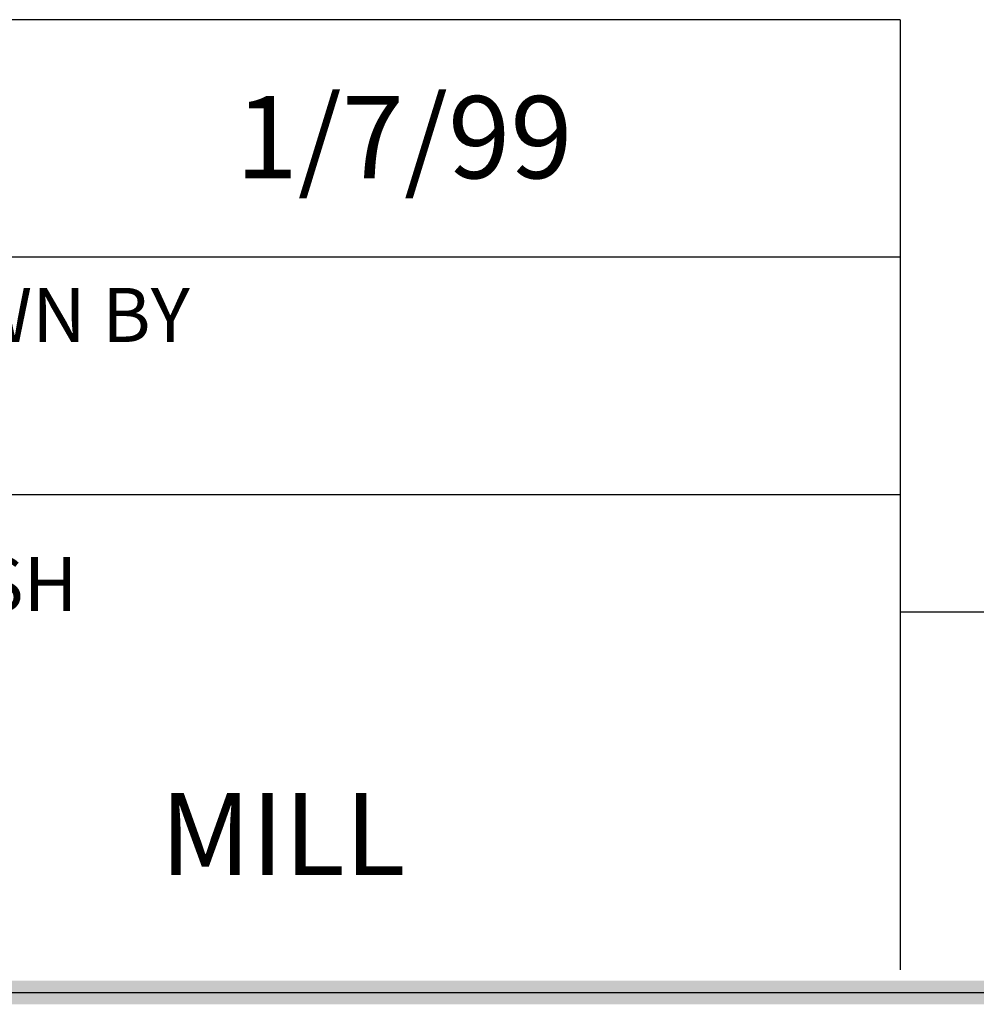
# Model space of a CAD drawing. Extents: x 1 to 9.2, y -1.9 to 8.7.
# Drawn here: x 3.8 to 4.8, y -1.8 to -0.8 of the extents above; entities that cross this region are included whole.
import ezdxf

# ---------------------------------------------------------------- set-up
doc = ezdxf.new("R2010")
doc.units = 0
doc.header["$LTSCALE"] = 0.4
doc.header["$MEASUREMENT"] = 0
doc.layers.get('0').update_dxf_attribs({"linetype": 'CONTINUOUS'})
doc.layers.add('DIM', color=1, linetype='CONTINUOUS')
doc.styles.add('BAVWM$0$STANDARD', font='txt')
doc.styles.add('STD', font='txt')

# ---------------------------------------------------------------- blocks, each defined once
blk = doc.blocks.new('BAVWM')
for p, q in [((5.1228, 1.6642), (3.9371, 1.6642)), ((5.1228, 1.6642), (5.1228, 0.6642)), ((5.1228, 1.4142), (3.9371, 1.4142)), ((5.1228, 1.1642), (3.9371, 1.1642))]:
    blk.add_line(p, q)
at = {"color": 7}
for p, q in [((5.1228, 1.0411), (9.3728, 1.0411)), ((3.1299, 0.6404), (9.3799, 0.6404))]:
    blk.add_line(p, q, dxfattribs=at)
blk.add_trace([(1.6424, 0.6529), (1.6174, 0.6279), (9.3674, 0.6529), (9.3924, 0.6279)], dxfattribs=at)
at = {"style": 'BAVWM$0$STANDARD'}
for s, p in [('DRAWN BY', (3.9912, 1.325)), ('FINISH', (4.0095, 1.0418))]:
    blk.add_text(s, height=0.05695, dxfattribs=at).set_placement(p)

msp = doc.modelspace()

# ---------------------------------------------------------------- block references
at = {"color": 7, "xscale": 0.99, "yscale": 0.99, "zscale": 0.99}
msp.add_blockref('BAVWM', (-0.3373, -2.4349), dxfattribs=at)

# ---------------------------------------------------------------- texts
at = {"layer": 'DIM', "color": 7, "style": 'STD'}
for s, p in [('1/7/99', (4.0418, -0.9526)), ('MILL', (3.963, -1.6786))]:
    msp.add_text(s, height=0.08567, dxfattribs=at).set_placement(p)

doc.saveas('drawing.dxf')
